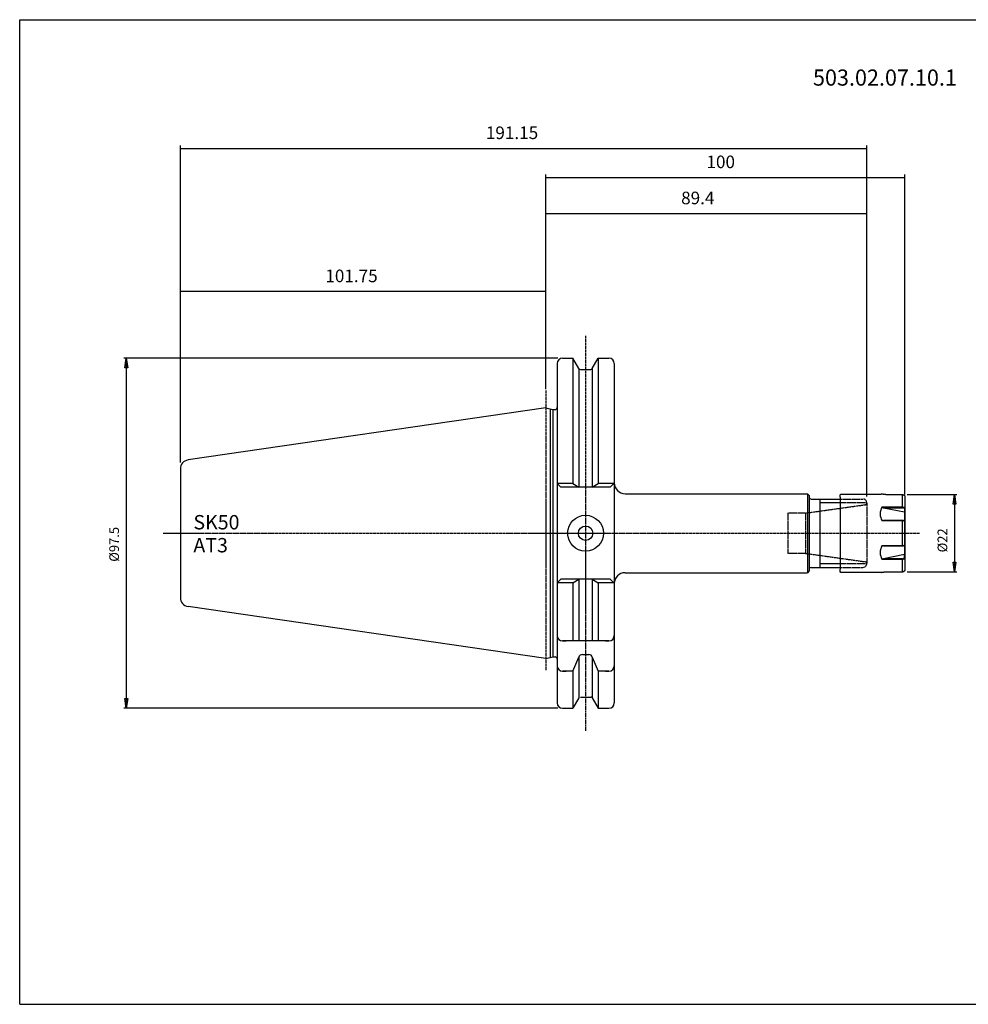
# Model space of a CAD drawing. Extents: x 1290 to 1691, y -361 to -86.
# Drawn here: x 1290 to 1554, y -361 to -86 of the extents above; entities that cross this region are included whole.
import ezdxf

# ---------------------------------------------------------------- set-up
doc = ezdxf.new("R2010")
doc.units = 0
doc.header["$MEASUREMENT"] = 0
doc.linetypes.add('CENTER', pattern=[0.95, 0.625, -0.125, 0.075, -0.125])
doc.linetypes.add('DASHED', pattern=[0.2, 0.1, -0.1])
doc.layers.get('0').update_dxf_attribs({"linetype": 'CONTINUOUS'})
doc.layers.add('L1_120', color=7, linetype='CONTINUOUS')
doc.styles.add('BOX', font='txt.shx', dxfattribs={"height": 1})
doc.dimstyles.new('DIMSTYLE1', dxfattribs={"dimtxt": 2.7, "dimasz": 2.7, "dimexe": 2.7, "dimexo": 0.0625, "dimgap": 0.09, "dimtad": 0, "dimtih": 1, "dimtoh": 1, "dimdec": 4, "dimzin": 0, "dimtxsty": 'STANDARD', "dimcen": 0.09, "dimazin": 3, "dimtfac": 1, "dimtdec": 4, "dimtofl": 0, "dimtmove": 0, "dimatfit": 3, "dimtolj": 1, "dimtzin": 0})

# ---------------------------------------------------------------- blocks, each defined once
blk = doc.blocks.new('GENDIM2')
at = {"layer": 'L1_120', "color": 4, "linetype": 'CONTINUOUS'}
for p, q in [((1334.86, -209.79), (1334.86, -161.3)), ((1436.61, -189.33), (1436.61, -161.3)), ((1436.61, -162.17), (1334.86, -162.17))]:
    blk.add_line(p, q, dxfattribs=at)
for points in [[(1334.86, -162.17), (1338.36, -161.65), (1338.36, -162.7), (1334.86, -162.17)], [(1436.61, -162.17), (1433.11, -162.7), (1433.11, -161.65), (1436.61, -162.17)]]:
    blk.add_solid(points, dxfattribs=at)
at = {"layer": 'L1_120', "color": 4, "linetype": 'CONTINUOUS', "style": 'BOX'}
blk.add_text('101.75', height=3.5, dxfattribs=at).set_placement((1375.23, -159.55))
blk = doc.blocks.new('GENDIM3')
at = {"layer": 'L1_120', "color": 4, "linetype": 'CONTINUOUS'}
for p, q in [((1334.86, -209.79), (1334.86, -121.45)), ((1334.86, -122.32), (1526.01, -122.32)), ((1526.01, -219.21), (1526.01, -121.45))]:
    blk.add_line(p, q, dxfattribs=at)
for points in [[(1334.86, -122.32), (1338.36, -121.8), (1338.36, -122.85), (1334.86, -122.32)], [(1526.01, -122.32), (1522.51, -122.85), (1522.51, -121.8), (1526.01, -122.32)]]:
    blk.add_solid(points, dxfattribs=at)
at = {"layer": 'L1_120', "color": 4, "linetype": 'CONTINUOUS', "style": 'BOX'}
blk.add_text('191.15', height=3.5, dxfattribs=at).set_placement((1419.93, -119.7))
blk = doc.blocks.new('GENDIM4')
at = {"layer": 'L1_120', "color": 4, "linetype": 'CONTINUOUS'}
for p, q in [((1436.61, -187.99), (1436.61, -129.55)), ((1436.61, -130.42), (1536.61, -130.42)), ((1536.61, -218.65), (1536.61, -129.55))]:
    blk.add_line(p, q, dxfattribs=at)
for points in [[(1436.61, -130.42), (1440.11, -129.9), (1440.11, -130.95), (1436.61, -130.42)], [(1536.61, -130.42), (1533.11, -130.95), (1533.11, -129.9), (1536.61, -130.42)]]:
    blk.add_solid(points, dxfattribs=at)
at = {"layer": 'L1_120', "color": 4, "linetype": 'CONTINUOUS', "style": 'BOX'}
blk.add_text('100', height=3.5, dxfattribs=at).set_placement((1481.36, -127.8))
blk = doc.blocks.new('GENDIM5')
at = {"layer": 'L1_120', "color": 4, "linetype": 'CONTINUOUS'}
for p, q in [((1436.61, -187.99), (1436.61, -139.6)), ((1526.01, -219.21), (1526.01, -139.6)), ((1436.61, -140.47), (1526.01, -140.47))]:
    blk.add_line(p, q, dxfattribs=at)
for points in [[(1436.61, -140.47), (1440.11, -139.95), (1440.11, -141), (1436.61, -140.47)], [(1526.01, -140.47), (1522.51, -141), (1522.51, -139.95), (1526.01, -140.47)]]:
    blk.add_solid(points, dxfattribs=at)
at = {"layer": 'L1_120', "color": 4, "linetype": 'CONTINUOUS', "style": 'BOX'}
blk.add_text('89.4', height=3.5, dxfattribs=at).set_placement((1474.31, -137.85))
blk = doc.blocks.new('*D4')
at = {"layer": 'L1_120', "color": 4, "linetype": 'CONTINUOUS'}
for p, q in [((1537.27, -218.69), (1551.12, -218.69)), ((1550.44, -218.69), (1550.44, -240.23)), ((1537.27, -240.23), (1551.12, -240.23))]:
    blk.add_line(p, q, dxfattribs=at)
at = {"layer": 'L1_120', "color": 4, "linetype": 'CONTINUOUS', "invisible_edges": 4}
for points in [[(1550.44, -218.69), (1550.85, -221.39), (1550.04, -221.39)], [(1550.44, -240.23), (1550.04, -237.53), (1550.85, -237.53)]]:
    blk.add_3dface(points, dxfattribs=at)
at = {"layer": 'L1_120', "color": 4, "linetype": 'CONTINUOUS', "style": 'BOX', "width": 0.98}
blk.add_text('%%c22', height=2.7, rotation=90, dxfattribs=at).set_placement((1548.42, -234.79))
blk = doc.blocks.new('*D5')
at = {"layer": 'L1_120', "color": 4, "linetype": 'CONTINUOUS'}
for p, q in [((1439.96, -180.71), (1319.12, -180.71)), ((1319.79, -180.71), (1319.79, -278.21)), ((1439.96, -278.21), (1319.12, -278.21))]:
    blk.add_line(p, q, dxfattribs=at)
at = {"layer": 'L1_120', "color": 4, "linetype": 'CONTINUOUS', "invisible_edges": 4}
for points in [[(1319.79, -180.71), (1320.2, -183.41), (1319.39, -183.41)], [(1319.79, -278.21), (1319.39, -275.51), (1320.2, -275.51)]]:
    blk.add_3dface(points, dxfattribs=at)
at = {"layer": 'L1_120', "color": 4, "linetype": 'CONTINUOUS', "style": 'BOX', "width": 0.98}
blk.add_text('%%c97.5', height=2.7, rotation=90, dxfattribs=at).set_placement((1317.77, -237.4))

msp = doc.modelspace()

# ---------------------------------------------------------------- linework, layer by layer
at = {"layer": 'L1_120', "color": 6, "linetype": 'CONTINUOUS'}
for p, q in [((1290.11503, -86.46037), (1691.11503, -86.46037)), ((1290.11503, -360.63837), (1290.11503, -86.46037)), ((1290.11503, -360.63837), (1691.11503, -360.63837))]:
    msp.add_line(p, q, dxfattribs=at)
at = {"layer": 'L1_120', "color": 1, "linetype": 'CENTER'}
for p, q in [((1447.70503, -174.45611), (1447.70503, -284.45892)), ((1436.60503, -189.73637), (1436.60503, -267.73242)), ((1330.05889, -229.46137), (1425.8491, -229.46137)), ((1425.8491, -229.46137), (1540.77303, -229.46137))]:
    msp.add_line(p, q, dxfattribs=at)
at = {"layer": 'L1_120', "color": 7, "linetype": 'CONTINUOUS'}
for p, q in [((1441.30503, -180.71137), (1444.16876, -180.71137)), ((1441.30503, -180.71137), (1442.30503, -180.71137)), ((1445.82864, -183.58637), (1444.16876, -180.71137)), ((1444.16876, -180.71137), (1444.16876, -215.61137)), ((1449.58142, -183.58637), (1451.2413, -180.71137)), ((1451.2413, -180.71137), (1454.20503, -180.71137)), ((1451.2413, -180.71137), (1451.2413, -215.61137)), ((1453.20503, -180.71137), (1454.20503, -180.71137)), ((1439.80503, -182.21137), (1439.80503, -276.71137)), ((1439.80503, -182.21137), (1439.80503, -183.21137)), ((1445.83003, -183.58876), (1445.83003, -216.63146)), ((1449.58003, -183.58876), (1449.58003, -216.63146)), ((1455.70503, -182.21137), (1455.70503, -276.71137)), ((1455.70503, -182.21137), (1455.70503, -183.21137)), ((1446.26165, -183.83637), (1449.14841, -183.83637)), ((1436.60503, -194.53637), (1336.99426, -209.06308)), ((1436.60503, -194.53637), (1438.55144, -195.03637)), ((1437.80503, -194.84463), (1437.80503, -264.07811)), ((1438.55144, -195.03637), (1439.20503, -195.03637)), ((1438.55144, -195.03637), (1438.55144, -263.88637)), ((1334.85503, -211.53691), (1334.85503, -247.38583)), ((1439.80503, -215.61137), (1440.82512, -216.63146)), ((1444.16876, -215.61137), (1439.80503, -215.61137)), ((1444.16876, -215.61137), (1445.83003, -216.63146)), ((1449.58003, -216.63146), (1451.2413, -215.61137)), ((1455.70503, -215.61137), (1451.2413, -215.61137)), ((1455.60503, -215.61137), (1454.58494, -216.63146)), ((1454.58494, -216.63146), (1440.82512, -216.63146)), ((1454.58494, -216.63146), (1440.82512, -216.63146)), ((1458.70503, -218.46137), (1509.50503, -218.46137)), ((1509.50503, -218.46137), (1510.00503, -218.96137)), ((1510.00503, -218.96137), (1510.00503, -239.96137)), ((1518.60503, -218.76133), (1518.80503, -218.56133)), ((1518.60503, -219.41133), (1518.60503, -218.76133)), ((1518.80503, -218.56133), (1530.01108, -218.56133)), ((1536.10503, -218.74638), (1532.0565, -218.74638)), ((1535.91753, -222.14594), (1535.91753, -218.68929)), ((1536.60503, -219.25544), (1536.60503, -220.40191)), ((1510.50512, -219.96379), (1518.60503, -219.96239)), ((1513.00503, -238.96137), (1513.00503, -219.96137)), ((1518.60503, -219.41133), (1518.60503, -239.51233)), ((1536.60503, -220.40191), (1536.60503, -220.68826)), ((1536.60503, -220.68826), (1536.60503, -220.96133)), ((1536.60503, -220.96133), (1536.60503, -222.86133)), ((1530.29995, -222.14594), (1535.91753, -222.14594)), ((1530.29995, -222.14594), (1530.63657, -222.35646)), ((1530.63657, -222.35646), (1536.46753, -223.52265)), ((1530.63657, -222.35646), (1535.91753, -222.35646)), ((1535.91753, -222.35646), (1535.91753, -222.14594)), ((1536.60503, -222.51852), (1536.46753, -222.6376)), ((1536.46753, -222.6376), (1536.46753, -223.52265)), ((1536.46753, -223.52265), (1536.5186, -223.48864)), ((1536.60503, -223.47762), (1536.5186, -223.48864)), ((1536.5186, -223.48864), (1536.5186, -226.18151)), ((1536.60503, -223.47762), (1536.60503, -222.51852)), ((1536.60503, -222.86133), (1536.60503, -236.06133)), ((1536.60503, -226.31698), (1536.60503, -223.47762)), ((1530.63657, -225.92881), (1530.29995, -226.00468)), ((1535.91753, -226.00468), (1530.29995, -226.00468)), ((1535.91753, -225.92881), (1530.63657, -225.92881)), ((1535.91753, -226.00468), (1535.91753, -225.92881)), ((1535.91753, -232.91797), (1535.91753, -226.00467)), ((1536.52153, -226.17434), (1536.38768, -226.06399)), ((1536.60503, -232.59363), (1536.60503, -226.32902)), ((1530.29995, -232.91797), (1535.91753, -232.91797)), ((1530.29995, -232.91797), (1530.63657, -232.99384)), ((1530.63657, -232.99384), (1535.91753, -232.99384)), ((1535.91753, -232.99384), (1535.91753, -232.91797)), ((1536.38767, -232.85866), (1536.52153, -232.74831)), ((1536.5186, -232.74348), (1536.5186, -235.43401)), ((1536.60503, -235.44504), (1536.60503, -232.60567)), ((1536.46753, -235.4), (1530.63657, -236.56619)), ((1536.5186, -235.43401), (1536.46753, -235.4)), ((1536.46753, -236.28505), (1536.46753, -235.4)), ((1536.5186, -235.43401), (1536.60503, -235.44504)), ((1536.60503, -236.40413), (1536.60503, -235.44504)), ((1530.63657, -236.56619), (1530.29995, -236.77672)), ((1535.91753, -236.77672), (1530.29995, -236.77672)), ((1535.91753, -236.56619), (1530.63657, -236.56619)), ((1535.91753, -236.77672), (1535.91753, -236.56619)), ((1535.91753, -240.23336), (1535.91753, -236.77671)), ((1536.46753, -236.28506), (1536.60503, -236.40413)), ((1536.60503, -236.06133), (1536.60503, -239.66721)), ((1536.60503, -237.96133), (1536.60503, -238.23439)), ((1536.60503, -238.23439), (1536.60503, -238.52074)), ((1458.70503, -240.46137), (1509.50503, -240.46137)), ((1510.00503, -239.96137), (1509.50503, -240.46137)), ((1510.50503, -238.96137), (1518.60503, -238.96137)), ((1518.60503, -240.16133), (1518.60503, -239.51233)), ((1518.80503, -240.36133), (1518.60503, -240.16133)), ((1530.01108, -240.36133), (1518.80503, -240.36133)), ((1532.0565, -240.17627), (1536.10503, -240.17627)), ((1439.80503, -243.31137), (1440.82512, -242.29127)), ((1444.16876, -243.31137), (1439.80503, -243.31137)), ((1454.58494, -242.29127), (1440.82512, -242.29127)), ((1454.58494, -242.29127), (1440.82512, -242.29127)), ((1444.16876, -243.31137), (1445.83003, -242.29127)), ((1444.16876, -243.31137), (1444.16876, -259.46137)), ((1445.83003, -242.29127), (1445.83003, -259.46137)), ((1449.58003, -242.29127), (1451.2413, -243.31137)), ((1449.58003, -242.29127), (1449.58003, -259.46137)), ((1455.70503, -243.31137), (1451.2413, -243.31137)), ((1451.2413, -243.31137), (1451.2413, -259.46137)), ((1455.60503, -243.31137), (1454.58494, -242.29127)), ((1436.60503, -264.38637), (1336.99426, -249.85966)), ((1439.80503, -256.96137), (1439.80503, -257.96137)), ((1455.70503, -256.96137), (1455.70503, -257.96137)), ((1441.30503, -259.46137), (1442.30503, -259.46137)), ((1454.20503, -259.46137), (1441.30503, -259.46137)), ((1453.20503, -259.46137), (1454.20503, -259.46137)), ((1436.60503, -264.38637), (1438.55144, -263.88637)), ((1438.55144, -263.88637), (1439.20503, -263.88637)), ((1439.80503, -265.38743), (1439.80503, -266.38743)), ((1444.16876, -267.88743), (1445.83003, -264.01002)), ((1445.83003, -264.01002), (1445.83003, -275.33398)), ((1446.80383, -263.23742), (1448.60623, -263.23742)), ((1449.58003, -264.01002), (1449.58003, -275.33398)), ((1449.58003, -264.01002), (1451.2413, -267.88743)), ((1455.70503, -265.38743), (1455.70503, -266.38743)), ((1441.30503, -267.88743), (1442.30503, -267.88743)), ((1444.16876, -267.88743), (1441.30503, -267.88743)), ((1444.16876, -267.88743), (1444.16876, -278.21137)), ((1451.2413, -267.88743), (1451.2413, -278.21137)), ((1454.20503, -267.88743), (1451.2413, -267.88743)), ((1453.20503, -267.88743), (1454.20503, -267.88743)), ((1439.80503, -275.71137), (1439.80503, -276.71137)), ((1445.82864, -275.33637), (1444.16876, -278.21137)), ((1446.26165, -275.08637), (1449.14841, -275.08637)), ((1449.58142, -275.33637), (1451.2413, -278.21137)), ((1455.70503, -275.71137), (1455.70503, -276.71137)), ((1441.30503, -278.21137), (1444.16876, -278.21137)), ((1441.30503, -278.21137), (1442.30503, -278.21137)), ((1451.2413, -278.21137), (1454.20503, -278.21137)), ((1453.20503, -278.21137), (1454.20503, -278.21137))]:
    msp.add_line(p, q, dxfattribs=at)
at = {"layer": 'L1_120', "color": 4, "linetype": 'CONTINUOUS'}
for p, q in [((1509.50503, -218.46137), (1509.50503, -240.46137)), ((1518.60503, -220.96137), (1513.00503, -220.96137)), ((1518.60503, -237.96137), (1513.00503, -237.96137))]:
    msp.add_line(p, q, dxfattribs=at)
at = {"layer": 'L1_120', "color": 2, "linetype": 'DASHED'}
for p, q in [((1508.96099, -223.85733), (1526.00503, -221.46194)), ((1518.60503, -219.96235), (1525.00486, -219.96124)), ((1526.00503, -220.96133), (1518.60503, -220.96133)), ((1526.00503, -220.96124), (1526.00503, -237.96133)), ((1504.00503, -223.85733), (1504.00503, -235.06733)), ((1508.96099, -223.85733), (1504.00503, -223.85733)), ((1508.96099, -223.85733), (1508.96099, -235.06733)), ((1508.96099, -235.06733), (1504.00503, -235.06733)), ((1508.96099, -235.06733), (1525.57462, -237.40222)), ((1526.00503, -237.96233), (1518.60503, -237.96233)), ((1518.60503, -238.96133), (1525.00503, -238.96133))]:
    msp.add_line(p, q, dxfattribs=at)
at = {"layer": 'L1_120', "color": 7, "linetype": 'CONTINUOUS'}
for points in [[(1531.16766, -218.70922, 0), (1531.07093, -218.69697, 0), (1530.97615, -218.68495, 0), (1530.88358, -218.67319, 0), (1530.79344, -218.66171, 0), (1530.70597, -218.65056, 0), (1530.62141, -218.63976, 0), (1530.54001, -218.62935, 0), (1530.46199, -218.61936, 0), (1530.3876, -218.60982, 0), (1530.35186, -218.60523, 0), (1530.3172, -218.60077, 0), (1530.28377, -218.59648, 0), (1530.2517, -218.59235, 0), (1530.22111, -218.58841, 0), (1530.19214, -218.58468, 0), (1530.16491, -218.58118, 0), (1530.13956, -218.57791, 0), (1530.11622, -218.5749, 0), (1530.095, -218.57216, 0), (1530.07597, -218.56971, 0), (1530.05923, -218.56755, 0), (1530.04485, -218.56569, 0), (1530.03291, -218.56415, 0), (1530.02348, -218.56293, 0), (1530.01665, -218.56204, 0), (1530.01249, -218.56151, 0), (1530.01108, -218.56133, 0)], [(1532.0565, -218.74638, 0), (1532.00497, -218.74628, 0), (1531.95347, -218.74597, 0), (1531.90204, -218.74545, 0), (1531.8507, -218.74472, 0), (1531.79947, -218.74379, 0), (1531.74837, -218.74265, 0), (1531.69743, -218.74129, 0), (1531.64667, -218.73973, 0), (1531.59613, -218.73796, 0), (1531.57094, -218.73699, 0), (1531.54582, -218.73597, 0), (1531.52078, -218.73488, 0), (1531.49583, -218.73374, 0), (1531.47099, -218.73253, 0), (1531.44627, -218.73126, 0), (1531.42167, -218.72992, 0), (1531.39723, -218.7285, 0), (1531.37294, -218.72701, 0), (1531.3488, -218.72546, 0), (1531.32483, -218.72382, 0), (1531.3011, -218.7221, 0), (1531.27769, -218.72027, 0), (1531.25465, -218.71833, 0), (1531.23206, -218.71627, 0), (1531.20999, -218.71407, 0), (1531.1885, -218.71173, 0), (1531.16766, -218.70922, 0)], [(1536.10503, -218.74638, 0), (1536.14905, -218.74844, 0), (1536.19266, -218.75452, 0), (1536.23554, -218.76447, 0), (1536.2774, -218.77814, 0), (1536.31791, -218.7954, 0), (1536.35678, -218.81608, 0), (1536.39369, -218.84005, 0), (1536.42834, -218.86716, 0), (1536.4604, -218.89726, 0), (1536.4896, -218.93014, 0), (1536.51577, -218.96548, 0), (1536.5388, -219.00297, 0), (1536.55859, -219.04229, 0), (1536.57502, -219.08314, 0), (1536.58798, -219.12519, 0), (1536.59738, -219.16813, 0), (1536.6031, -219.21166, 0), (1536.60503, -219.25544, 0)], [(1535.91753, -222.146, 0), (1536.14205, -222.16628, 0), (1536.34161, -222.22503, 0), (1536.49522, -222.31617, 0), (1536.58582, -222.43077, 0), (1536.60503, -222.51859, 0)], [(1536.4676, -222.6376, 0), (1536.4352, -222.54258, 0), (1536.34134, -222.45833, 0), (1536.19865, -222.39592, 0), (1536.02566, -222.36194, 0), (1535.91753, -222.35642, 0)], [(1536.60503, -226.32896, 0), (1536.56515, -226.22042, 0), (1536.44972, -226.12394, 0), (1536.27322, -226.0516, 0), (1536.05786, -226.01155, 0), (1535.91753, -226.0046, 0)], [(1535.91753, -232.91805, 0), (1536.14205, -232.90012, 0), (1536.34161, -232.84873, 0), (1536.49522, -232.76919, 0), (1536.58582, -232.66954, 0), (1536.60503, -232.59369, 0)], [(1535.91753, -236.56623, 0), (1536.071, -236.55503, 0), (1536.23362, -236.51517, 0), (1536.36258, -236.45032, 0), (1536.44393, -236.36656, 0), (1536.4676, -236.28505, 0)], [(1536.60503, -236.40406, 0), (1536.56515, -236.52953, 0), (1536.44972, -236.64033, 0), (1536.27322, -236.72316, 0), (1536.05786, -236.76891, 0), (1535.91753, -236.77665, 0)], [(1530.01108, -240.36133, 0), (1530.01247, -240.36115, 0), (1530.01656, -240.36062, 0), (1530.0233, -240.35975, 0), (1530.0326, -240.35855, 0), (1530.04439, -240.35702, 0), (1530.0586, -240.35519, 0), (1530.07514, -240.35305, 0), (1530.09396, -240.35062, 0), (1530.11496, -240.34791, 0), (1530.13805, -240.34494, 0), (1530.16307, -240.34171, 0), (1530.18993, -240.33825, 0), (1530.2185, -240.33457, 0), (1530.24868, -240.33069, 0), (1530.28035, -240.32661, 0), (1530.3134, -240.32236, 0), (1530.34773, -240.31795, 0), (1530.38322, -240.3134, 0), (1530.41984, -240.3087, 0), (1530.45759, -240.30386, 0), (1530.49642, -240.29888, 0), (1530.53624, -240.29378, 0), (1530.577, -240.28857, 0), (1530.61863, -240.28324, 0), (1530.66106, -240.27782, 0), (1530.70422, -240.27231, 0), (1530.74805, -240.26672, 0), (1530.7925, -240.26106, 0), (1530.83754, -240.25532, 0), (1530.88315, -240.24952, 0), (1530.92931, -240.24365, 0), (1530.976, -240.23772, 0), (1531.02321, -240.23173, 0), (1531.0709, -240.22568, 0), (1531.11906, -240.21958, 0), (1531.16766, -240.21343, 0)], [(1531.16766, -240.21343, 0), (1531.18849, -240.21093, 0), (1531.20999, -240.20858, 0), (1531.23209, -240.20638, 0), (1531.25471, -240.20431, 0), (1531.27778, -240.20237, 0), (1531.30124, -240.20055, 0), (1531.325, -240.19882, 0), (1531.34899, -240.19718, 0), (1531.37315, -240.19562, 0), (1531.39743, -240.19414, 0), (1531.42186, -240.19272, 0), (1531.44643, -240.19138, 0), (1531.47113, -240.19011, 0), (1531.49594, -240.18891, 0), (1531.52086, -240.18776, 0), (1531.54587, -240.18668, 0), (1531.57097, -240.18566, 0), (1531.59614, -240.18469, 0), (1531.64666, -240.18292, 0), (1531.69741, -240.18136, 0), (1531.74834, -240.18001, 0), (1531.79945, -240.17886, 0), (1531.85069, -240.17793, 0), (1531.90204, -240.1772, 0), (1531.95348, -240.17668, 0), (1532.00497, -240.17637, 0), (1532.0565, -240.17627, 0)], [(1536.60503, -239.66721, 0), (1536.6031, -239.71097, 0), (1536.5974, -239.75446, 0), (1536.58802, -239.79737, 0), (1536.57507, -239.83939, 0), (1536.55867, -239.88021, 0), (1536.53891, -239.91951, 0), (1536.5159, -239.95699, 0), (1536.48976, -239.99232, 0), (1536.46059, -240.02521, 0), (1536.4285, -240.05532, 0), (1536.39377, -240.08245, 0), (1536.35673, -240.10645, 0), (1536.31773, -240.12716, 0), (1536.2771, -240.14444, 0), (1536.23517, -240.15814, 0), (1536.1923, -240.16811, 0), (1536.1488, -240.1742, 0), (1536.10503, -240.17627, 0)]]:
    msp.add_polyline3d(points, dxfattribs=at)
for radius in [5, 2]:
    msp.add_circle((1447.70503, -229.46137), radius, dxfattribs=at)
for centre, radius, start, end in [((1441.30503, -182.21137), 1.5, 90, 180), ((1454.20503, -182.21137), 1.5, 0, 90), ((1446.26165, -183.33637), 0.5, 210, 270), ((1449.14841, -183.33637), 0.5, 270, 330), ((1439.20503, -194.43637), 0.6, 270, 360), ((1337.35503, -211.53691), 2.5, 98.297222, 180), ((1458.70503, -215.46137), 3, 180, 270), ((1510.50503, -219.46379), 0.5, 180, 270.0098962), ((1533.3266, -224.07531), 3.5893, 147.484059, 212.515941), ((1535.98083, -226.55688), 0.63128, 46.6406337, 95.7551745), ((1533.3266, -234.84734), 3.5893, 147.484059, 212.515941), ((1535.97, -232.32858), 0.66736, 265.490409, 311.1819946), ((1458.70503, -243.46137), 3, 90, 180), ((1510.50503, -239.46137), 0.5, 90, 180), ((1337.35503, -247.38583), 2.5, 180, 261.702778), ((1441.30503, -257.96137), 1.5, 180, 270), ((1454.20503, -257.96137), 1.5, 270, 360), ((1439.20503, -264.48637), 0.6, 0, 90), ((1439.20503, -264.48637), 0.6, 0, 90), ((1446.80383, -264.23742), 1, 90, 166.8556743), ((1448.60623, -264.23742), 1, 13.1443257, 90), ((1441.30503, -266.38743), 1.5, 180, 270), ((1454.20503, -266.38743), 1.5, 270, 360), ((1441.30503, -276.71137), 1.5, 180, 270), ((1449.14841, -275.58637), 0.5, 30, 90), ((1454.20503, -276.71137), 1.5, 270, 360)]:
    msp.add_arc(centre, radius, start, end, dxfattribs=at)
at = {"layer": 'L1_120', "color": 2, "linetype": 'DASHED'}
for centre, radius, start, end in [((1525.00503, -220.96124), 1, 0, 90.0098962), ((1525.50503, -221.0273), 0.5, 278, 360), ((1525.00503, -237.96133), 1, 270, 360), ((1525.50503, -237.89735), 0.5, 0, 82)]:
    msp.add_arc(centre, radius, start, end, dxfattribs=at)

# ---------------------------------------------------------------- block references
at = {"linetype": 'CONTINUOUS'}
for name in ['GENDIM3', 'GENDIM4', 'GENDIM5', 'GENDIM2']:
    msp.add_blockref(name, (0, 0), dxfattribs=at)

# ---------------------------------------------------------------- texts
at = {"layer": 'L1_120', "color": 2, "linetype": 'CONTINUOUS', "style": 'BOX', "width": 0.98}
msp.add_text('503.02.07.10.1', height=4.5, dxfattribs=at).set_placement((1511.02676, -104.82436))
at = {"layer": 'L1_120', "color": 4, "linetype": 'CONTINUOUS', "style": 'BOX'}
for s, p in [('SK50', (1338.48904, -228.39611)), ('AT3', (1338.48904, -234.79611))]:
    msp.add_text(s, height=4, dxfattribs=at).set_placement(p)

# ---------------------------------------------------------------- dimensions: what is measured, and where the dimension line sits
at = {"layer": 'L1_120', "color": 4, "linetype": 'CONTINUOUS'}
for base, p1, p2, picture, middle in [((1319.79113, -180.71137), (1441.30503, -180.71137), (1441.30503, -278.21137), '*D5', (1317.76613, -237.39937)), ((1550.44244, -218.68929), (1535.91753, -218.68929), (1535.91753, -240.23336), '*D4', (1548.41744, -234.78602))]:
    dim = msp.add_linear_dim(base=base, p1=p1, p2=p2, angle=90, dimstyle='DIMSTYLE1', dxfattribs=at)
    dim.commit()
    dim.dimension.update_dxf_attribs({"geometry": picture, "text_midpoint": middle})

doc.saveas('drawing.dxf')
